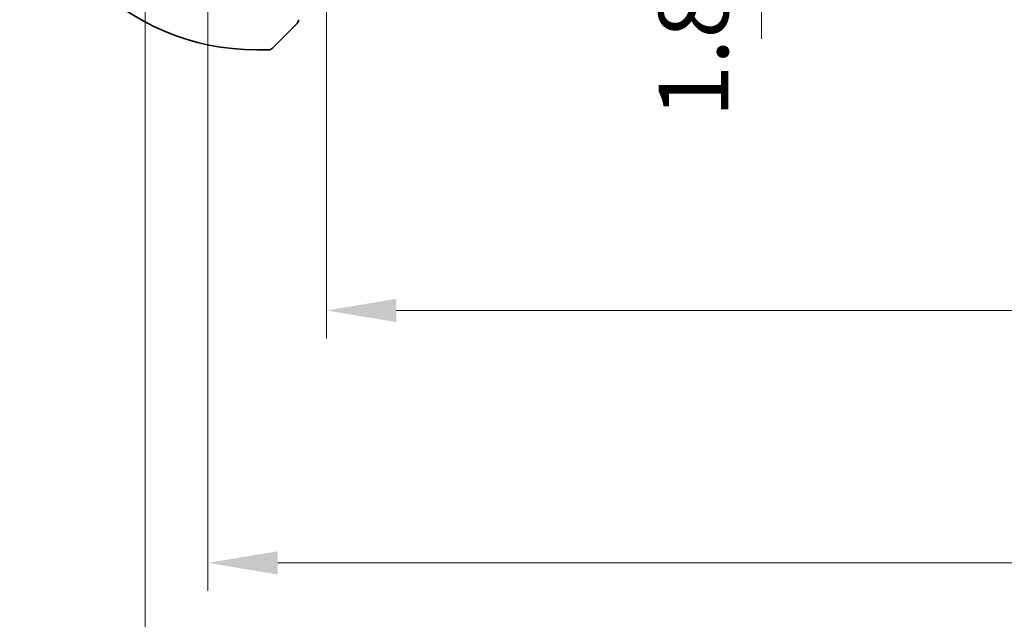
# Model space of a CAD drawing. Units: millimetres. Extents: x 14 to 2205, y 8 to 430.
# Drawn here: x 626 to 661, y 48 to 70 of the extents above; entities that cross this region are included whole.
import ezdxf

# ---------------------------------------------------------------- set-up
doc = ezdxf.new("R2010")
doc.units = ezdxf.units.MM
doc.layers.get('Defpoints').update_dxf_attribs({"lineweight": 25})
doc.layers.add('Dimension (ISO)', color=7, linetype='Continuous', lineweight=18)
doc.layers.add('Visible (ISO)', color=7, linetype='Continuous', lineweight=35)
doc.styles.add('Note Text (TK)', font='txt')
doc.dimstyles.new('Default - Method 1b (TK)', dxfattribs={"dimtxt": 2.5, "dimasz": 2.5, "dimexe": 1, "dimexo": 1.5, "dimgap": 1, "dimtad": 1, "dimtoh": 1, "dimrnd": 1e-08, "dimdsep": 46, "dimtxsty": 'Note Text (TK)', "dimcen": 0.09, "dimdle": 5, "dimclrd": 100, "dimclre": 100, "dimclrt": 7, "dimadec": 1, "dimazin": 1, "dimtfac": 1, "dimtmove": 0, "dimatfit": 3, "dimfxl": 0, "dimtolj": 1, "dimlwd": -1, "dimlwe": -1, "dimarcsym": 0})

# ---------------------------------------------------------------- blocks, each defined once
blk = doc.blocks.new('*D31')
at = {"layer": 'Defpoints', "color": 0, "transparency": 16777216}
for p in [(636.903, 73.132), (703.903, 73.132), (636.903, 59.289)]:
    blk.add_point(p, dxfattribs=at)
at = {"layer": 'Dimension (ISO)', "color": 100, "transparency": 16777216}
for p, q in [((636.903, 71.632), (636.903, 58.289)), ((703.903, 71.632), (703.903, 58.289)), ((701.403, 59.289), (639.403, 59.289))]:
    blk.add_line(p, q, dxfattribs=at)
for points in [[(639.403, 59.706), (639.403, 58.873), (636.903, 59.289)], [(701.403, 59.706), (701.403, 58.873), (703.903, 59.289)]]:
    blk.add_solid(points, dxfattribs=at)
at = {"layer": 'Dimension (ISO)', "color": 7, "transparency": 16777216, "insert": (668.797, 61.539), "char_height": 2.5, "attachment_point": 4, "style": 'Note Text (TK)'}
blk.add_mtext('\\A1;67', dxfattribs=at)
blk = doc.blocks.new('*D32')
at = {"layer": 'Defpoints', "color": 0, "transparency": 16777216}
for p in [(632.653, 80.283), (708.153, 80.283), (708.153, 50.239)]:
    blk.add_point(p, dxfattribs=at)
at = {"layer": 'Dimension (ISO)', "color": 100, "transparency": 16777216}
for p, q in [((632.653, 78.783), (632.653, 49.239)), ((708.153, 78.783), (708.153, 49.239)), ((635.153, 50.239), (705.653, 50.239))]:
    blk.add_line(p, q, dxfattribs=at)
for points in [[(635.153, 50.655), (635.153, 49.822), (632.653, 50.239)], [(705.653, 50.655), (705.653, 49.822), (708.153, 50.239)]]:
    blk.add_solid(points, dxfattribs=at)
at = {"layer": 'Dimension (ISO)', "color": 7, "transparency": 16777216, "insert": (667.519, 52.489), "char_height": 2.5, "attachment_point": 4, "style": 'Note Text (TK)'}
blk.add_mtext('\\A1;75.5', dxfattribs=at)
blk = doc.blocks.new('*D33')
at = {"layer": 'Defpoints', "color": 0, "transparency": 16777216}
for p in [(630.403, 77.132), (710.403, 77.132), (710.403, 40.1)]:
    blk.add_point(p, dxfattribs=at)
at = {"layer": 'Dimension (ISO)', "color": 100, "transparency": 16777216}
for p, q in [((630.403, 75.632), (630.403, 39.1)), ((710.403, 75.632), (710.403, 39.1)), ((632.903, 40.1), (707.903, 40.1))]:
    blk.add_line(p, q, dxfattribs=at)
for points in [[(632.903, 40.517), (632.903, 39.683), (630.403, 40.1)], [(707.903, 40.517), (707.903, 39.683), (710.403, 40.1)]]:
    blk.add_solid(points, dxfattribs=at)
at = {"layer": 'Dimension (ISO)', "color": 7, "transparency": 16777216, "insert": (668.734, 42.35), "char_height": 2.5, "attachment_point": 4, "style": 'Note Text (TK)'}
blk.add_mtext('\\A1;80', dxfattribs=at)
blk = doc.blocks.new('*D43')
at = {"layer": 'Defpoints', "color": 0, "transparency": 16777216}
for p in [(637.403, 75.832), (636.903, 74.032), (652.494, 74.032)]:
    blk.add_point(p, dxfattribs=at)
at = {"layer": 'Dimension (ISO)', "color": 100, "transparency": 16777216}
for p, q in [((652.494, 78.332), (652.494, 80.832)), ((652.494, 75.832), (652.494, 74.032)), ((638.403, 74.032), (653.494, 74.032)), ((652.494, 71.532), (652.494, 69.032))]:
    blk.add_line(p, q, dxfattribs=at)
for points in [[(652.077, 78.332), (652.911, 78.332), (652.494, 75.832)], [(652.077, 71.532), (652.911, 71.532), (652.494, 74.032)]]:
    blk.add_solid(points, dxfattribs=at)
at = {"layer": 'Dimension (ISO)', "color": 7, "transparency": 16777216, "insert": (650.06, 66.201), "char_height": 2.5, "attachment_point": 4, "rotation": 90, "style": 'Note Text (TK)'}
blk.add_mtext('\\A1;1.8', dxfattribs=at)

msp = doc.modelspace()

# ---------------------------------------------------------------- linework, layer by layer
at = {"layer": 'Visible (ISO)'}
for p, q in [((635.6548, 69.3848), (634.9611, 68.6911)), ((634.4025, 68.6325), (634.8197, 68.6325))]:
    msp.add_line(p, q, dxfattribs=at)
for centre, radius, start, end in [((634.4025, 77.1325), 8.5, 180, 270), ((635.7025, 69.7153), 0.2, 315, 337.42191), ((635.7025, 69.7153), 0.2, 337.5, 0), ((634.8197, 68.8325), 0.2, 270, 315)]:
    msp.add_arc(centre, radius, start, end, dxfattribs=at)
for points, knots in [([(635.7904, 69.5203), (635.796, 69.526), (635.8014, 69.5314), (635.8064, 69.5364), (635.8114, 69.5413), (635.816, 69.5459), (635.8201, 69.55), (635.8242, 69.5541), (635.8277, 69.5577), (635.8307, 69.5607), (635.8337, 69.5637), (635.8361, 69.5661), (635.8379, 69.5679), (635.8396, 69.5696), (635.8408, 69.5708), (635.8417, 69.5717), (635.8428, 69.5727), (635.8434, 69.5734), (635.8437, 69.5737), (635.844, 69.5739), (635.844, 69.5739), (635.844, 69.5739)], [0.5, 0.5, 0.5, 0.5, 0.57172447, 0.57172447, 0.57172447, 0.6426242, 0.6426242, 0.6426242, 0.71336021, 0.71336021, 0.71336021, 0.78457822, 0.78457822, 0.78457822, 0.85049403, 0.85049403, 0.85049403, 0.92879556, 0.92879556, 0.92879556, 1, 1, 1, 1]), ([(635.6548, 69.3848), (635.6605, 69.3904), (635.6661, 69.3961), (635.6721, 69.402), (635.678, 69.408), (635.6843, 69.4143), (635.6909, 69.4208), (635.6974, 69.4274), (635.7043, 69.4342), (635.7112, 69.4412), (635.7182, 69.4482), (635.7254, 69.4553), (635.7324, 69.4623), (635.7395, 69.4694), (635.7464, 69.4764), (635.7532, 69.4831), (635.7599, 69.4898), (635.7664, 69.4963), (635.7726, 69.5025), (635.7788, 69.5087), (635.7847, 69.5147), (635.7904, 69.5203)], [0, 0, 0, 0, 0.071275, 0.071275, 0.071275, 0.14246065, 0.14246065, 0.14246065, 0.21364074, 0.21364074, 0.21364074, 0.28489899, 0.28489899, 0.28489899, 0.35632005, 0.35632005, 0.35632005, 0.42799051, 0.42799051, 0.42799051, 0.5, 0.5, 0.5, 0.5])]:
    msp.add_open_spline(points, degree=3, knots=knots, dxfattribs=at)

# ---------------------------------------------------------------- dimensions: what is measured, and where the dimension line sits
at = {"layer": 'Dimension (ISO)', "color": 100, "true_color": 0x00ff3f}
for base, p1, p2, angle, override, picture, middle in [((652.4941, 74.0323), (637.4025, 75.8325), (636.9025, 74.0323), 90, {"dimtoh": 0, "dimse1": 1, "dimtmove": 2, "dimatfit": 1}, '*D43', (650.0595, 68.1116)), ((708.1525, 50.2388), (632.6525, 80.2825), (708.1525, 80.2825), 180, {"dimtoh": 0, "dimdec": 2, "dimtp": 0, "dimtm": 0, "dimtdec": 2, "dimtofl": 0, "dimatfit": 1}, '*D32', (670.4025, 50.2388)), ((710.4025, 40.1001), (630.4025, 77.1323), (710.4025, 77.1323), 180, {"dimtoh": 0, "dimdec": 2, "dimtp": 0, "dimtm": 0, "dimtdec": 2, "dimtofl": 0, "dimatfit": 1}, '*D33', (670.4025, 40.1001)), ((636.9025, 59.2893), (703.9025, 73.1323), (636.9025, 73.1323), 180, {"dimtoh": 0, "dimdec": 2, "dimtp": 0, "dimtm": 0, "dimtdec": 2, "dimtofl": 0, "dimatfit": 1}, '*D31', (670.4025, 59.2893))]:
    dim = msp.add_linear_dim(base=base, p1=p1, p2=p2, angle=angle, dimstyle='Default - Method 1b (TK)', override=override, dxfattribs=at)
    dim.commit()
    dim.dimension.update_dxf_attribs({"geometry": picture, "text_midpoint": middle, "dimtype": 160})

doc.saveas('drawing.dxf')
